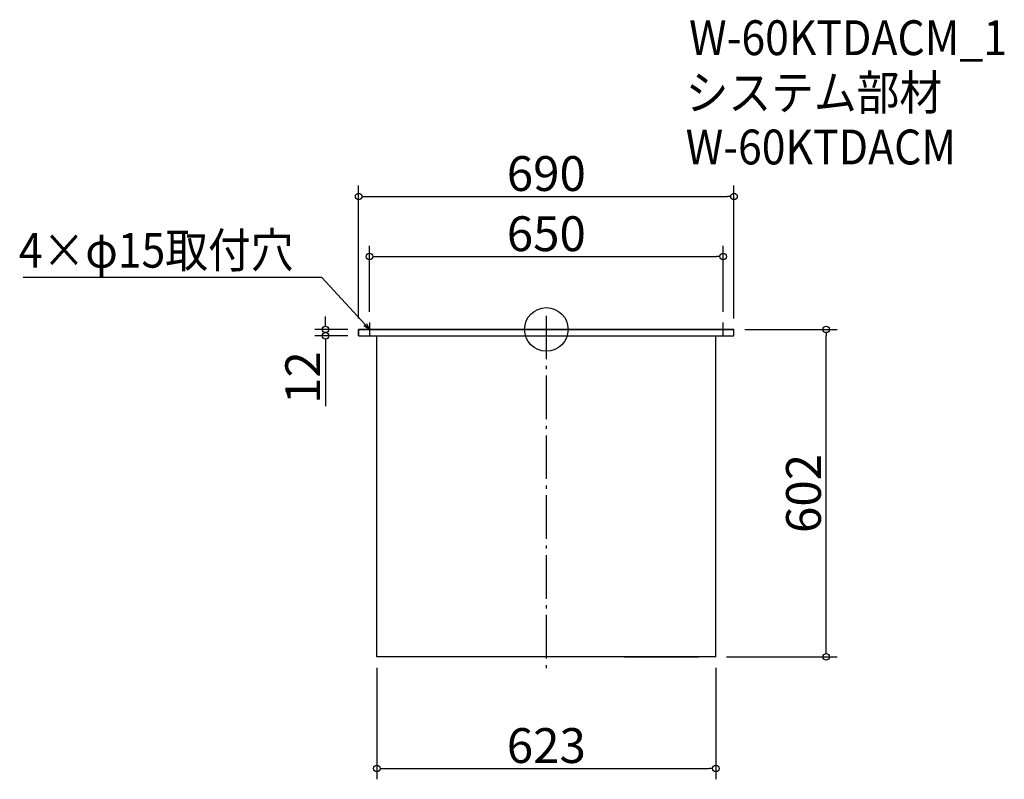
# Model space of a CAD drawing. Extents: x -1731 to 79, y 177 to 1573.
import ezdxf

# ---------------------------------------------------------------- set-up
doc = ezdxf.new("R2010")
doc.units = 0
doc.header["$LTSCALE"] = 20
doc.header["$MEASUREMENT"] = 0
doc.header["$PDMODE"] = 3
doc.header["$PDSIZE"] = -2
doc.linetypes.add('DASHDOT', pattern=[5.5, 4, -0.6, 0.3, -0.6])
doc.layers.get('0').update_dxf_attribs({"linetype": 'CONTINUOUS'})
for name, color, linetype in [('ARRANGE', 1, 'CONTINUOUS'), ('BASIS', 6, 'DASHDOT'), ('DETAIL', 5, 'CONTINUOUS'), ('ETC', 61, 'CONTINUOUS'), ('NOTE', 4, 'CONTINUOUS'), ('OUTLINE', 3, 'CONTINUOUS'), ('SIZE', 30, 'CONTINUOUS')]:
    doc.layers.add(name, color=color, linetype=linetype)
doc.styles.get("Standard").update_dxf_attribs({"font": 'SIMPLEX.shx', "width": 0.9, "height": 64, "bigfont": 'BIGFONT.shx'})

# ---------------------------------------------------------------- blocks, each defined once
blk = doc.blocks.new('_DOTBLANK')
at = {"color": 0, "linetype": 'ByBlock'}
blk.add_line((-0.5, 0), (-1, 0), dxfattribs=at)
blk.add_circle((0, 0), 0.5, dxfattribs=at)
blk = doc.blocks.new('_OPEN30')
at = {"color": 0, "linetype": 'ByBlock'}
for p, q in [((-1, 0.27), (0, 0)), ((0, 0), (-1, -0.27)), ((0, 0), (-1, 0))]:
    blk.add_line(p, q, dxfattribs=at)

msp = doc.modelspace()

# ---------------------------------------------------------------- linework, layer by layer
at = {"layer": 'ARRANGE'}
msp.add_circle((-762.6, 1003.7), 40, dxfattribs=at)
msp.add_point((-762.6, 1003.7), dxfattribs=at)
at = {"layer": 'BASIS'}
msp.add_line((-762.6, 1028.7), (-762.6, 376.7), dxfattribs=at)
at = {"layer": 'DETAIL'}
for p, q in [((-1107.6, 1003.7), (-417.6, 1003.7)), ((-1107.6, 991.7), (-1107.6, 1003.7)), ((-417.6, 991.7), (-417.6, 1003.7)), ((-1107.6, 991.7), (-417.6, 991.7)), ((-1074.1, 401.7), (-1074.1, 991.7)), ((-1074.1, 856.7), (-1074.1, 991.7)), ((-451.1, 401.7), (-451.1, 991.7)), ((-451.1, 401.7), (-1074.1, 401.7)), ((-619.1, 401.7), (-482.6, 401.7))]:
    msp.add_line(p, q, dxfattribs=at)
at = {"layer": 'NOTE'}
for p, q in [((-1087.6, 1016.2), (-1087.6, 991.2)), ((-437.6, 991.2), (-437.6, 1016.2)), ((-1100.1, 1003.7), (-1075.1, 1003.7)), ((-450.1, 1003.7), (-425.1, 1003.7))]:
    msp.add_line(p, q, dxfattribs=at)
msp.add_lwpolyline([(-1095.8, 1012.5), (-1175.5, 1099.2), (-1724.1, 1099.2)], dxfattribs=at)
at = {"layer": 'OUTLINE'}
for p, q in [((-417.6, 1003.7), (-1107.6, 1003.7)), ((-1107.6, 1003.7), (-1107.6, 991.7)), ((-417.6, 991.7), (-417.6, 1003.7)), ((-1107.6, 991.7), (-417.6, 991.7)), ((-1074.1, 401.7), (-1074.1, 991.7)), ((-1074.1, 856.7), (-1074.1, 991.7)), ((-451.1, 401.7), (-451.1, 991.7)), ((-451.1, 401.7), (-1074.1, 401.7)), ((-619.1, 401.7), (-482.6, 401.7))]:
    msp.add_line(p, q, dxfattribs=at)
at = {"layer": 'SIZE'}
for p, q in [((-1107.6, 1023.7), (-1107.6, 1268.2)), ((-417.6, 1023.7), (-417.6, 1268.2)), ((-1095.6, 1248.2), (-429.6, 1248.2)), ((-1087.6, 1036.2), (-1087.6, 1157.6)), ((-437.6, 1036.2), (-437.6, 1157.6)), ((-1075.6, 1137.6), (-449.6, 1137.6)), ((-1168.4, 1015.7), (-1168.4, 1027.7)), ((-1127.6, 1003.7), (-1188.4, 1003.7)), ((-397.6, 1003.7), (-227.9, 1003.7)), ((-1127.6, 991.7), (-1188.4, 991.7)), ((-1168.4, 979.7), (-1168.4, 862.6)), ((-247.9, 413.7), (-247.9, 991.7)), ((-431.1, 401.7), (-227.9, 401.7)), ((-1074.1, 381.7), (-1074.1, 176.7)), ((-451.1, 381.7), (-451.1, 176.7)), ((-1062.1, 196.7), (-463.1, 196.7))]:
    msp.add_line(p, q, dxfattribs=at)

# ---------------------------------------------------------------- block references
at = {"layer": 'NOTE', "xscale": 12.00000000000029, "yscale": 12.00000000000029, "zscale": 12.00000000000029, "rotation": 312.6090116116909}
msp.add_blockref('_OPEN30', (-1087.6, 1003.7), dxfattribs=at)
at = {"layer": 'SIZE', "xscale": 12, "yscale": 12, "zscale": 12}
for p, rotation in [((-1107.6, 1248.2), 180), ((-1087.6, 1137.6), 180), ((-1168.4, 1003.7), 270), ((-1168.4, 991.7), 90), ((-247.9, 1003.7), 90), ((-247.9, 401.7), 270), ((-1074.1, 196.7), 180)]:
    msp.add_blockref('_DOTBLANK', p, dxfattribs=dict(at, rotation=rotation))
for p in [(-417.6, 1248.2), (-437.6, 1137.6), (-451.1, 196.7)]:
    msp.add_blockref('_DOTBLANK', p, dxfattribs=at)

# ---------------------------------------------------------------- texts
at = {"layer": 'ETC', "width": 0.9}
for s, p in [('W-60KTDACM_1', (-500.2, 1507.9)), ('システム部材', (-506.4, 1407)), ('W-60KTDACM', (-506.4, 1307))]:
    msp.add_text(s, height=64, dxfattribs=at).set_placement(p)
at = {"layer": 'NOTE', "width": 0.9}
msp.add_text('4×φ15取付穴', height=64, dxfattribs=at).set_placement((-1732.3, 1117.2))
at = {"layer": 'SIZE', "char_height": 64, "attachment_point": 5}
for s, insert in [('\\A1;690', (-762.6, 1290.2)), ('\\A1;650', (-762.6, 1179.6)), ('\\A1;623', (-762.6, 238.7))]:
    msp.add_mtext(s, dxfattribs=dict(at, insert=insert))
at = {"layer": 'SIZE', "char_height": 64, "attachment_point": 5, "rotation": 90}
for s, insert in [('\\A1;12', (-1210.4, 915.1)), ('\\A1;602', (-289.9, 702.1))]:
    msp.add_mtext(s, dxfattribs=dict(at, insert=insert))

doc.saveas('drawing.dxf')
